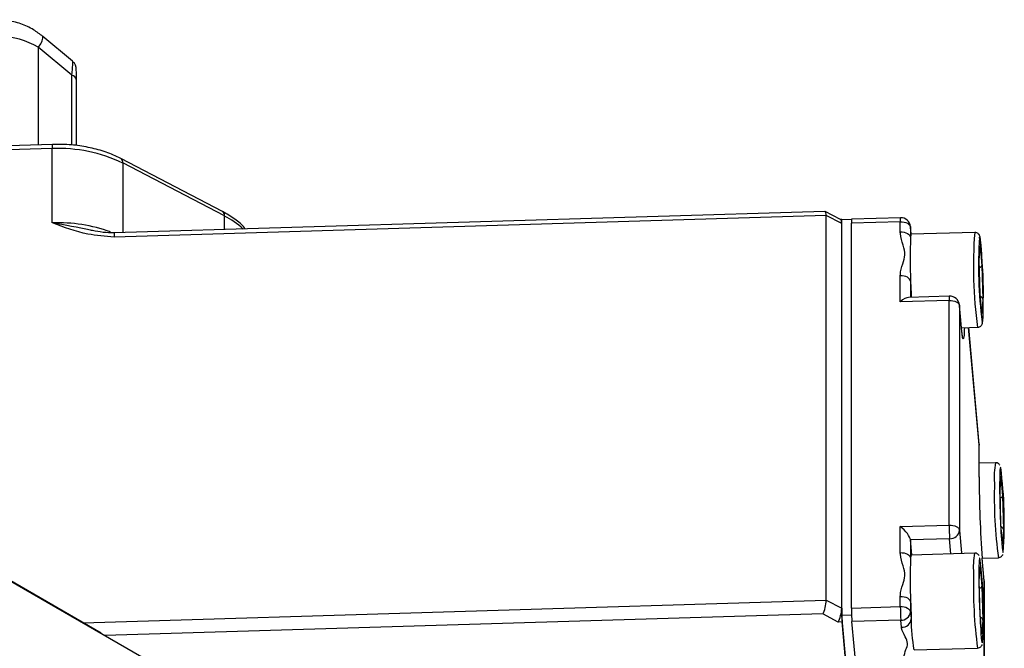
# Model space of a CAD drawing. Units: millimetres. Extents: x 0 to 40874, y 0 to 15182.
# Drawn here: x 1969 to 2069, y 862 to 926 of the extents above; entities that cross this region are included whole.
import ezdxf

# ---------------------------------------------------------------- set-up
doc = ezdxf.new("R2010")
doc.units = ezdxf.units.MM
doc.header["$LTSCALE"] = 8

msp = doc.modelspace()

# ---------------------------------------------------------------- linework, layer by layer
at = {"color": 7, "linetype": 'Continuous'}
for p, q in [((1973.91, 921.83), (1970.87, 924.36)), ((1973.82, 920.41), (1970.4, 923.26)), ((1970.4, 923.26), (1970.4, 913.3)), ((1973.82, 913.26), (1973.82, 920.41)), ((1974.3, 913.22), (1974.3, 919.92)), ((1971.83, 912.92), (1957.85, 912.5)), ((1971.85, 913.35), (1957.87, 912.92)), ((1971.83, 905.33), (1971.83, 912.92)), ((1989.24, 906.5), (1978.83, 911.9)), ((1989.44, 906.04), (1979.04, 911.45)), ((1979.04, 911.45), (1979.04, 904.34)), ((2050.92, 906.08), (1978.14, 903.89)), ((2050.77, 906.49), (1978.17, 904.31)), ((1989.44, 904.65), (1989.44, 906.04)), ((2052.38, 905.67), (2050.81, 906.49)), ((2050.92, 866.8), (2050.92, 906.08)), ((2052.5, 905.26), (2050.92, 906.08)), ((2052.52, 905.68), (2052.37, 905.68)), ((2053.51, 905.69), (2052.51, 905.66)), ((2052.51, 905.66), (2052.51, 905.67)), ((2052.51, 865.24), (2052.51, 905.66)), ((2058.51, 905.86), (2053.52, 905.71)), ((2052.5, 865.98), (2052.5, 905.26)), ((2058.49, 905.44), (2053.5, 905.29)), ((2053.5, 866.01), (2053.5, 905.29)), ((2058.49, 904.41), (2058.49, 905.44)), ((2059.6, 904.23), (2059.54, 904.95)), ((2059.54, 904.95), (2059.54, 904.89)), ((2059.54, 904.89), (2059.54, 903.86)), ((2059.6, 904.17), (2059.54, 904.89)), ((2066.09, 904.36), (2059.6, 904.17)), ((2059.6, 904.23), (2059.6, 904.17)), ((2066.56, 901.53), (2066.65, 902.98)), ((2066.56, 901.5), (2066.65, 902.92)), ((2066.65, 902.98), (2066.83, 900.98)), ((2066.65, 898.08), (2066.56, 901.53)), ((2066.65, 898.09), (2066.56, 901.51)), ((2066.83, 900.98), (2066.92, 897.53)), ((2058.49, 897.27), (2058.49, 899.93)), ((2059.54, 899.39), (2059.54, 897.73)), ((2063.5, 897.85), (2059.33, 897.72)), ((2066.83, 896.12), (2066.65, 898.09)), ((2066.83, 896.08), (2066.65, 898.08)), ((2066.92, 897.53), (2066.83, 896.08)), ((2063.48, 897.42), (2058.49, 897.27)), ((2063.48, 874.48), (2063.48, 897.42)), ((2064.74, 894.63), (2064.53, 896.94)), ((2064.53, 896.94), (2064.53, 896.88)), ((2064.53, 896.88), (2064.53, 873.93)), ((2064.74, 894.57), (2064.53, 896.88)), ((2066.96, 896.14), (2066.96, 897.02)), ((2064.74, 894.62), (2066.38, 894.67)), ((2064.74, 894.63), (2064.74, 894.57)), ((2066.55, 882.67), (2065.47, 894.64)), ((2066.55, 882.73), (2065.48, 894.64)), ((2066.55, 882.73), (2066.55, 882.67)), ((2066.55, 879.41), (2066.55, 882.67)), ((2066.55, 882.67), (2066.55, 882.64)), ((2066.55, 879.38), (2066.55, 882.64)), ((2068.22, 880.84), (2066.55, 880.79)), ((2066.55, 879.41), (2066.55, 879.38)), ((2068.68, 878.01), (2068.77, 879.46)), ((2068.68, 877.98), (2068.77, 879.4)), ((2068.77, 879.46), (2068.95, 877.46)), ((2068.77, 874.56), (2068.68, 878.01)), ((2068.77, 874.57), (2068.68, 877.99)), ((2068.95, 877.46), (2069.04, 874.01)), ((2058.49, 874.33), (2063.48, 874.48)), ((2068.95, 872.6), (2068.77, 874.57)), ((2068.95, 872.56), (2068.77, 874.56)), ((2058.49, 871.67), (2058.49, 874.33)), ((2064.53, 873.93), (2064.74, 871.63)), ((2069.04, 874.01), (2068.95, 872.56)), ((2063.53, 873.08), (2059.54, 872.96)), ((2059.54, 872.96), (2059.54, 871.12)), ((2059.68, 871.43), (2059.54, 872.96)), ((2063.67, 871.55), (2063.53, 873.08)), ((2066.09, 871.62), (2059.6, 871.42)), ((2064.74, 871.58), (2064.74, 871.63)), ((2066.86, 871.1), (2068.51, 871.15)), ((2067.07, 868.8), (2066.86, 871.11)), ((2066.87, 871.05), (2066.86, 871.11)), ((2067.07, 868.74), (2066.87, 871.05)), ((2066.56, 868.78), (2066.65, 870.23)), ((2066.56, 868.76), (2066.65, 870.18)), ((2066.65, 870.23), (2066.83, 868.24)), ((1976.82, 863.45), (1967.35, 868.91)), ((1996.51, 852.05), (1967.37, 868.87)), ((2066.65, 865.34), (2066.56, 868.78)), ((2066.65, 865.35), (2066.56, 868.77)), ((2067.07, 868.8), (2067.07, 868.74)), ((2067.07, 848.06), (2067.07, 868.74)), ((2067.07, 868.74), (2067.08, 868.71)), ((2067.08, 848.06), (2067.08, 868.71)), ((2066.83, 868.24), (2066.92, 864.79)), ((1974.97, 864.51), (2050.92, 866.8)), ((2050.92, 866.8), (2052.5, 865.98)), ((2058.49, 866.16), (2058.49, 867.19)), ((2059.54, 866.64), (2059.54, 865.62)), ((2050.56, 865.4), (1977.21, 863.19)), ((2052.14, 864.58), (2050.56, 865.4)), ((2053.5, 866.01), (2058.49, 866.16)), ((2059.54, 865.62), (2059.6, 864.89)), ((2066.83, 863.38), (2066.65, 865.35)), ((2066.83, 863.34), (2066.65, 865.34)), ((2052.55, 864.59), (2052.14, 864.58)), ((2053.51, 865.27), (2052.51, 865.24)), ((2052.51, 865.24), (2052.51, 865.24)), ((2055.13, 836.3), (2052.51, 865.24)), ((2055.09, 836.46), (2052.55, 864.59)), ((2058.54, 864.77), (2053.55, 864.62)), ((2056.09, 836.49), (2053.55, 864.62)), ((2058.61, 864.04), (2058.54, 864.77)), ((2066.92, 864.79), (2066.83, 863.34)), ((2059.89, 861.73), (2066.38, 861.92))]:
    msp.add_line(p, q, dxfattribs=at)
at = {"color": 7, "linetype": 'Continuous', "flags": 128}
for points in [[(2052.51, 905.67), (2052.52, 905.68), (2052.52, 905.68), (2052.52, 905.67), (2052.53, 905.66)], [(2053.52, 905.71), (2053.51, 905.71), (2053.51, 905.7)], [(2058.49, 905.44), (2058.68, 905.43), (2058.87, 905.41), (2059.05, 905.36), (2059.21, 905.29), (2059.34, 905.21), (2059.44, 905.11), (2059.51, 905), (2059.54, 904.89)], [(2058.49, 904.41), (2058.68, 904.41), (2058.87, 904.38), (2059.05, 904.33), (2059.21, 904.26), (2059.34, 904.18), (2059.44, 904.08), (2059.51, 903.98), (2059.54, 903.86)], [(2059.54, 899.39), (2059.51, 899.5), (2059.44, 899.6), (2059.34, 899.7), (2059.21, 899.78), (2059.05, 899.85), (2058.87, 899.9), (2058.68, 899.93), (2058.49, 899.93)], [(2059.54, 899.39), (2059.59, 898.09), (2059.6, 897.73)], [(2063.48, 897.42), (2063.68, 897.42), (2063.87, 897.39), (2064.05, 897.34), (2064.2, 897.27), (2064.34, 897.19), (2064.44, 897.09), (2064.5, 896.99), (2064.53, 896.88)], [(2065.04, 894.63), (2065.03, 894.4), (2065, 893.87), (2064.96, 893.56), (2064.91, 893.47), (2064.86, 893.62), (2064.8, 893.99), (2064.74, 894.57)], [(2068.67, 879.94), (2068.65, 879.42), (2068.64, 878.52)], [(2068.75, 880.34), (2068.71, 880.33), (2068.67, 880.04), (2068.67, 879.94)], [(2063.48, 874.48), (2063.68, 874.47), (2063.87, 874.45), (2064.05, 874.4), (2064.2, 874.33), (2064.34, 874.25), (2064.44, 874.15), (2064.5, 874.04), (2064.53, 873.93)], [(2068.85, 872.66), (2068.9, 872.14), (2068.96, 871.74), (2069.01, 871.68), (2069.01, 871.69)], [(2058.49, 871.67), (2058.68, 871.66), (2058.87, 871.64), (2059.05, 871.59), (2059.21, 871.52), (2059.34, 871.44), (2059.44, 871.34), (2059.51, 871.23), (2059.54, 871.12)], [(2059.6, 871.42), (2059.59, 871.41), (2059.54, 871.12)], [(2066.54, 870.72), (2066.52, 870.19), (2066.51, 869.29)], [(2066.63, 871.12), (2066.59, 871.11), (2066.55, 870.82), (2066.54, 870.72)], [(2058.49, 867.19), (2058.68, 867.18), (2058.87, 867.16), (2059.05, 867.11), (2059.21, 867.04), (2059.34, 866.96), (2059.44, 866.86), (2059.51, 866.75), (2059.54, 866.64)], [(2058.49, 866.16), (2058.68, 866.16), (2058.87, 866.13), (2059.05, 866.08), (2059.21, 866.01), (2059.34, 865.93), (2059.44, 865.83), (2059.51, 865.73), (2059.54, 865.62)], [(2066.72, 863.43), (2066.77, 862.91), (2066.83, 862.51), (2066.89, 862.46), (2066.89, 862.47)]]:
    msp.add_lwpolyline(points, dxfattribs=at)
at = {"color": 7, "linetype": 'Continuous'}
for centre, radius, start, end in [((1969.14, 924.44), 1.73, 316.8281, 357.3234), ((1973.7, 919.82), 0.602, 9.4155, 78.7366), ((1973.71, 913.04), 1.89, 170.587, 183.4627), ((1972.52, 897.95), 14.98, 64.2135, 92.6611), ((1978.57, 911.51), 0.48, 352.7803, 55.9987), ((1988.97, 906.1), 0.48, 352.7768, 56.0313), ((1985.91, 899), 7.87, 46.4461, 63.3585), ((2055.64, 905.34), 3.15, 174.1359, 181.5871), ((2056.64, 905.37), 3.15, 174.1359, 181.5871), ((2060.37, 905.55), 1.89, 170.5856, 183.4635), ((2058.54, 904.86), 1, 5.1623, 91.7245), ((1972.47, 889.72), 15.62, 70.0927, 92.3456), ((1980.03, 904), 1.89, 170.5856, 183.4635), ((2112.99, 901.63), 53.5, 177.6007, 182.3993), ((2060.02, 903.92), 0.481, 149.0414, 186.4738), ((2110.96, 900.86), 45, 175.5378, 187.9118), ((2108.58, 900.79), 42.1, 175.7982, 187.6453), ((2026.55, 898.29), 40.43, 358.1965, 7.9289), ((2065.37, 897.54), 1.89, 170.5856, 183.4635), ((2063.53, 896.85), 1, 5.1623, 91.7245), ((2063.9, 895.97), 3.06, 345.1843, 3.2572), ((2065.55, 882.64), 1, 0, 5.1623), ((2075.37, 879.44), 7.29, 168.9242, 185.1324), ((2178.03, 879.39), 111.48, 179.9913, 184.2911), ((2025.64, 874.69), 43.48, 356.0346, 7.4589), ((2113.42, 877.32), 45.33, 178.1411, 187.8271), ((2148.1, 878.42), 79.46, 179.9324, 184.1607), ((2082.06, 874.47), 18.58, 179.9913, 184.2911), ((2063.58, 874.04), 0.955, 266.9935, 353.5863), ((2073.24, 870.22), 7.29, 168.9242, 185.1324), ((2112.99, 868.88), 53.5, 177.6007, 182.3993), ((2023.51, 865.47), 43.48, 356.0346, 7.4589), ((2111.29, 868.1), 45.33, 178.1411, 187.8271), ((2145.98, 869.2), 79.46, 179.9324, 184.1607), ((2066.08, 868.71), 1, 0, 5.1623), ((2167.62, 869.81), 108.12, 181.6768, 182.6056), ((2073.3, 866.03), 20.8, 180.1433, 182.1989), ((2074.3, 866.06), 20.8, 180.1433, 182.1989), ((2077.07, 866.16), 18.58, 179.9913, 184.2911), ((2058.59, 865.72), 0.955, 266.9935, 353.5863), ((2065.96, 865.68), 13.45, 181.8789, 184.6388), ((2066.95, 865.71), 13.45, 181.8789, 184.6388), ((2058.66, 865), 0.955, 266.9935, 353.5863), ((2076.33, 864.81), 16.73, 179.7158, 190.6089)]:
    msp.add_arc(centre, radius, start, end, dxfattribs=at)
for centre, major_axis, ratio, start_param, end_param in [((1966.24, 916.56), (7.62, 2.3), 0.979496, 0.731624, 1.778822), ((1973.2, 917.21), (0.71, 4.62), 0.038895, 5.482913, 6.259672), ((2050.56, 905.49), (0.23, 1), 0.277923, 5.400704, 6.210914), ((2052.14, 904.67), (0.23, 1), 0.277923, 5.400704, 6.210914), ((2066.33, 900.97), (0.499, 0.029), 0.481757, 5.206177, 6.225055), ((2058.54, 896.7), (0.945, 0.974), 0.336792, 0.334075, 1.288828), ((2066.42, 897.52), (0.5, -0.009), 0.665873, 0.072114, 1.047687), ((2068.45, 877.44), (0.499, 0.029), 0.481757, 5.206177, 6.225055), ((2058.54, 873.75), (0.961, -0.932), 0.29854, 0.334075, 1.904872), ((2068.54, 874), (0.5, -0.009), 0.665873, 0.072114, 1.047687), ((2066.33, 868.22), (0.499, 0.029), 0.481757, 5.206177, 6.225055), ((2050.56, 866.21), (0.23, 1), 0.277923, 3.829908, 5.400704), ((2052.14, 865.39), (0.23, 1), 0.277923, 3.829908, 5.400704), ((2066.42, 864.77), (0.5, -0.009), 0.665873, 0.072114, 1.047687)]:
    msp.add_ellipse(centre, major_axis=major_axis, ratio=ratio, start_param=start_param, end_param=end_param, dxfattribs=at)
for points, knots in [([(1970.87, 924.36), (1970.56, 924.6), (1969.87, 925.13), (1968.61, 925.71), (1967.16, 926.06), (1965.66, 926.08), (1964.22, 925.79), (1962.95, 925.25), (1962.23, 924.74), (1961.91, 924.51)], [0, 0, 0, 0, 0.121556, 0.267759, 0.425719, 0.578774, 0.728644, 0.877397, 1, 1, 1, 1]), ([(1974.3, 919.92), (1974.3, 920.05), (1974.3, 920.44), (1974.29, 920.83), (1974.28, 921.05), (1974.27, 921.17), (1974.23, 921.35), (1974.16, 921.53), (1974.06, 921.69), (1973.97, 921.76), (1973.94, 921.78)], [0, 0, 0, 0, 0.175415, 0.494876, 0.65585, 0.761963, 0.810157, 0.881275, 0.967532, 1, 1, 1, 1]), ([(1978.83, 911.9), (1978.59, 912.03), (1977.87, 912.38), (1976.55, 912.83), (1974.87, 913.19), (1973.28, 913.36), (1972.27, 913.35), (1971.85, 913.35)], [0, 0, 0, 0, 0.125918, 0.362602, 0.598709, 0.83426, 1, 1, 1, 1]), ([(1991.55, 904.71), (1991.53, 904.75), (1991.26, 905.13), (1990.5, 905.75), (1989.66, 906.24), (1989.24, 906.5)], [0, 0, 0, 0, 0.051211, 0.519337, 1, 1, 1, 1]), ([(1978.14, 903.89), (1977.24, 903.95), (1975.03, 904.12), (1973.02, 904.9), (1971.83, 905.33), (1971.83, 905.33)], [0, 0, 0, 0, 0.4075533, 0.9971568, 1, 1, 1, 1]), ([(1975.93, 904.55), (1975.87, 904.56), (1974.51, 904.82), (1973.13, 905.14), (1971.84, 905.33), (1971.83, 905.33)], [0, 0, 0, 0, 0.049254, 0.995203, 1, 1, 1, 1]), ([(1978.17, 904.31), (1977.78, 904.32), (1977.02, 904.33), (1976.29, 904.48), (1975.94, 904.56)], [0, 0, 0, 0, 0.508487, 1, 1, 1, 1]), ([(2058.49, 899.93), (2058.49, 899.98), (2058.5, 900.39), (2058.71, 901.1), (2059.05, 902.09), (2058.78, 903.13), (2058.5, 903.9), (2058.49, 904.36), (2058.49, 904.41)], [0, 0, 0, 0, 0.0300796, 0.2736511, 0.4711895, 0.6927125, 0.9670202, 1, 1, 1, 1]), ([(2066.97, 897.01), (2066.97, 897.18), (2066.96, 897.68), (2066.95, 898.63), (2066.92, 899.82), (2066.87, 900.99), (2066.82, 902.06), (2066.76, 902.94), (2066.69, 903.61), (2066.65, 903.86), (2066.58, 904.09), (2066.45, 904.24), (2066.3, 904.34), (2066.17, 904.36), (2066.1, 904.36)], [0, 0, 0, 0, 0.061978, 0.180923, 0.29993, 0.4189, 0.537943, 0.657241, 0.777291, 0.900836, 0.940751, 0.95943, 0.979283, 1, 1, 1, 1]), ([(2066.39, 894.68), (2066.43, 894.68), (2066.52, 894.68), (2066.66, 894.75), (2066.77, 894.85), (2066.83, 894.94), (2066.87, 895.04), (2066.9, 895.16), (2066.92, 895.37), (2066.95, 895.68), (2066.95, 896.05), (2066.95, 896.15)], [0, 0, 0, 0, 0.035598, 0.092539, 0.141376, 0.187696, 0.238787, 0.318138, 0.523745, 0.871437, 1, 1, 1, 1]), ([(2064.84, 893.8), (2064.84, 893.8), (2064.84, 893.79), (2064.81, 893.93), (2064.78, 894.21), (2064.75, 894.51), (2064.74, 894.63)], [0, 0, 0, 0, 0.059023, 0.329227, 0.723694, 1, 1, 1, 1]), ([(2068.67, 880.6), (2068.65, 880.63), (2068.61, 880.69), (2068.48, 880.79), (2068.33, 880.85), (2068.24, 880.83), (2068.21, 880.83)], [0, 0, 0, 0, 0.2330261, 0.5333013, 0.8570633, 1, 1, 1, 1]), ([(2058.49, 867.19), (2058.49, 867.23), (2058.5, 867.65), (2058.71, 868.35), (2059.05, 869.34), (2058.78, 870.39), (2058.5, 871.15), (2058.49, 871.62), (2058.49, 871.67)], [0, 0, 0, 0, 0.03008, 0.273651, 0.471189, 0.692712, 0.96702, 1, 1, 1, 1]), ([(2066.54, 871.38), (2066.52, 871.4), (2066.48, 871.46), (2066.36, 871.57), (2066.21, 871.62), (2066.12, 871.61), (2066.09, 871.61)], [0, 0, 0, 0, 0.233026, 0.533301, 0.857063, 1, 1, 1, 1]), ([(2068.5, 871.15), (2068.5, 871.15), (2068.57, 871.13), (2068.69, 871.18), (2068.84, 871.27), (2068.92, 871.37), (2068.96, 871.45), (2068.98, 871.48), (2068.98, 871.49)], [0, 0, 0, 0, 0.003313, 0.273165, 0.488836, 0.68259, 0.874896, 1, 1, 1, 1]), ([(2058.89, 860.88), (2058.89, 860.91), (2058.87, 861.21), (2059.04, 861.71), (2059.32, 862.41), (2058.98, 863.14), (2058.65, 863.68), (2058.61, 864.01), (2058.61, 864.04)], [0, 0, 0, 0, 0.03008, 0.273651, 0.471189, 0.692712, 0.96702, 1, 1, 1, 1]), ([(2066.37, 861.92), (2066.37, 861.92), (2066.44, 861.91), (2066.57, 861.96), (2066.71, 862.04), (2066.8, 862.15), (2066.84, 862.23), (2066.85, 862.26), (2066.86, 862.27)], [0, 0, 0, 0, 0.003313, 0.273165, 0.488836, 0.68259, 0.874896, 1, 1, 1, 1])]:
    msp.add_open_spline(points, degree=3, knots=knots, dxfattribs=at)

doc.saveas('drawing.dxf')
